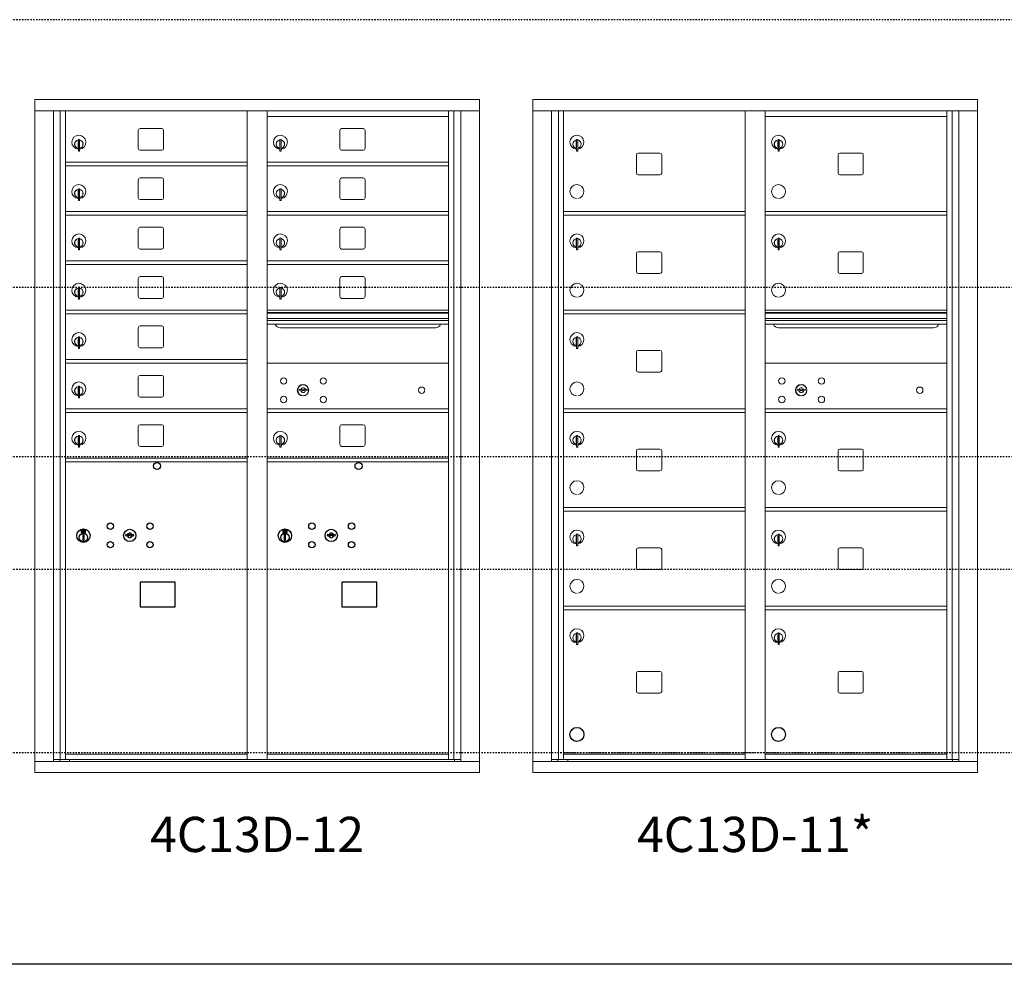
# Model space of a CAD drawing. Units: inches. Extents: x -126 to 461, y -7 to 201.
# Drawn here: x 111 to 181, y 122 to 189 of the extents above; entities that cross this region are included whole.
import ezdxf
from ezdxf.enums import TextEntityAlignment as Align

# ---------------------------------------------------------------- set-up
doc = ezdxf.new("R2010")
doc.units = ezdxf.units.IN
doc.header["$LTSCALE"] = 0.5
doc.header["$MEASUREMENT"] = 0
doc.linetypes.add('HIDDEN', pattern=[0.375, 0.25, -0.125])
doc.linetypes.add('HIDDEN2', pattern=[0.1875, 0.125, -0.0625])
doc.layers.add('ground', color=3, linetype='Continuous')
doc.layers.add('HIGH LIMITS', color=1, linetype='HIDDEN2')
doc.styles.get("Standard").update_dxf_attribs({"font": 'Gothic.ttf'})

msp = doc.modelspace()

# ---------------------------------------------------------------- linework, layer by layer
at = {"color": 7, "linetype": 'Continuous', "lineweight": 15}
for p, q in [((112.11894, 183.67569), (112.11894, 135.92569)), ((112.11894, 183.67569), (143.67044, 183.67569)), ((143.67044, 135.92569), (143.67044, 183.67569)), ((147.46319, 183.67569), (147.46319, 135.92569)), ((147.46319, 183.67569), (179.01469, 183.67569)), ((179.01469, 135.92569), (179.01469, 183.67569)), ((112.11894, 182.87569), (143.67044, 182.87569)), ((113.44701, 136.72569), (113.44701, 182.87569)), ((113.93268, 136.85069), (113.93268, 182.87569)), ((114.30219, 136.85069), (114.30219, 182.87569)), ((127.18719, 136.85069), (127.18719, 182.87569)), ((128.60219, 136.85069), (128.60219, 182.87569)), ((128.60219, 182.47569), (141.48719, 182.47569)), ((141.48719, 136.85069), (141.48719, 182.87569)), ((141.8567, 182.87569), (141.8567, 136.85069)), ((142.34237, 182.87569), (142.34237, 136.72569)), ((147.46319, 182.87569), (179.01469, 182.87569)), ((148.79126, 136.72569), (148.79126, 182.87569)), ((149.27693, 136.85069), (149.27693, 182.87569)), ((149.64644, 136.85069), (149.64644, 182.87569)), ((162.53144, 136.85069), (162.53144, 182.87569)), ((163.94644, 136.85069), (163.94644, 182.87569)), ((163.94644, 182.47569), (176.83144, 182.47569)), ((176.83144, 136.85069), (176.83144, 182.87569)), ((177.20095, 182.87569), (177.20095, 136.85069)), ((177.68662, 182.87569), (177.68662, 136.72569)), ((119.46769, 181.48069), (119.46769, 180.1907)), ((121.13269, 181.60569), (119.59269, 181.60569)), ((121.25769, 180.1907), (121.25769, 181.48069)), ((133.76769, 181.48069), (133.76769, 180.1907)), ((135.43269, 181.60569), (133.89269, 181.60569)), ((135.55769, 180.1907), (135.55769, 181.48069)), ((115.19719, 180.70469), (115.19719, 180.30469)), ((115.21719, 180.70469), (115.19719, 180.70469)), ((115.19719, 180.30469), (115.21719, 180.30469)), ((115.21719, 180.8447), (115.21719, 180.01469)), ((115.29719, 180.8447), (115.21719, 180.8447)), ((115.29719, 180.8447), (115.29719, 180.01469)), ((129.49719, 180.70469), (129.49719, 180.30469)), ((129.51719, 180.70469), (129.49719, 180.70469)), ((129.49719, 180.30469), (129.51719, 180.30469)), ((129.51719, 180.8447), (129.51719, 180.01469)), ((129.59719, 180.8447), (129.51719, 180.8447)), ((129.59719, 180.8447), (129.59719, 180.01469)), ((150.54144, 180.70469), (150.54144, 180.30469)), ((150.56144, 180.70469), (150.54144, 180.70469)), ((150.54144, 180.30469), (150.56144, 180.30469)), ((150.56144, 180.84469), (150.56144, 180.01469)), ((150.64144, 180.84469), (150.56144, 180.84469)), ((150.64144, 180.84469), (150.64144, 180.01469)), ((164.84144, 180.70469), (164.84144, 180.30469)), ((164.86144, 180.70469), (164.84144, 180.70469)), ((164.84144, 180.30469), (164.86144, 180.30469)), ((164.86144, 180.84469), (164.86144, 180.01469)), ((164.94144, 180.84469), (164.86144, 180.84469)), ((164.94144, 180.84469), (164.94144, 180.01469)), ((115.21719, 180.01469), (115.29719, 180.01469)), ((119.59269, 180.06569), (121.13269, 180.06569)), ((129.51719, 180.01469), (129.59719, 180.01469)), ((133.89269, 180.06569), (135.43269, 180.06569)), ((150.56144, 180.01469), (150.64144, 180.01469)), ((154.81194, 179.74569), (154.81194, 178.45569)), ((156.47694, 179.87069), (154.93694, 179.87069)), ((156.60194, 178.45569), (156.60194, 179.74569)), ((164.86144, 180.01469), (164.94144, 180.01469)), ((169.11194, 179.74569), (169.11194, 178.45569)), ((170.77694, 179.87069), (169.23694, 179.87069)), ((170.90194, 178.45569), (170.90194, 179.74569)), ((114.30219, 179.22569), (127.18719, 179.22569)), ((114.30219, 178.97569), (127.18719, 178.97569)), ((128.60219, 179.22569), (141.48719, 179.22569)), ((128.60219, 178.97569), (141.48719, 178.97569)), ((154.93694, 178.33069), (156.47694, 178.33069)), ((169.23694, 178.33069), (170.77694, 178.33069)), ((119.46769, 177.98069), (119.46769, 176.6907)), ((121.13269, 178.10569), (119.59269, 178.10569)), ((121.25769, 176.6907), (121.25769, 177.98069)), ((133.76769, 177.98069), (133.76769, 176.6907)), ((135.43269, 178.10569), (133.89269, 178.10569)), ((135.55769, 176.6907), (135.55769, 177.98069)), ((115.19719, 177.20469), (115.19719, 176.80469)), ((115.21719, 177.20469), (115.19719, 177.20469)), ((115.19719, 176.80469), (115.21719, 176.80469)), ((115.21719, 177.3447), (115.21719, 176.51469)), ((115.29719, 177.3447), (115.21719, 177.3447)), ((115.29719, 177.3447), (115.29719, 176.51469)), ((129.49719, 177.20469), (129.49719, 176.80469)), ((129.51719, 177.20469), (129.49719, 177.20469)), ((129.49719, 176.80469), (129.51719, 176.80469)), ((129.51719, 177.3447), (129.51719, 176.51469)), ((129.59719, 177.3447), (129.51719, 177.3447)), ((129.59719, 177.3447), (129.59719, 176.51469)), ((115.21719, 176.51469), (115.29719, 176.51469)), ((119.59269, 176.56569), (121.13269, 176.56569)), ((129.51719, 176.51469), (129.59719, 176.51469)), ((133.89269, 176.56569), (135.43269, 176.56569)), ((114.30219, 175.72569), (127.18719, 175.72569)), ((114.30219, 175.47569), (127.18719, 175.47569)), ((128.60219, 175.72569), (141.48719, 175.72569)), ((128.60219, 175.47569), (141.48719, 175.47569)), ((149.64644, 175.72569), (162.53144, 175.72569)), ((149.64644, 175.47569), (162.53144, 175.47569)), ((163.94644, 175.72569), (176.83144, 175.72569)), ((163.94644, 175.47569), (176.83144, 175.47569)), ((119.46769, 174.48069), (119.46769, 173.1907)), ((121.13269, 174.60569), (119.59269, 174.60569)), ((121.25769, 173.1907), (121.25769, 174.48069)), ((133.76769, 174.48069), (133.76769, 173.1907)), ((135.43269, 174.60569), (133.89269, 174.60569)), ((135.55769, 173.1907), (135.55769, 174.48069)), ((115.19719, 173.70469), (115.19719, 173.30469)), ((115.21719, 173.70469), (115.19719, 173.70469)), ((115.19719, 173.30469), (115.21719, 173.30469)), ((115.21719, 173.8447), (115.21719, 173.01469)), ((115.29719, 173.8447), (115.21719, 173.8447)), ((115.29719, 173.8447), (115.29719, 173.01469)), ((129.49719, 173.70469), (129.49719, 173.30469)), ((129.51719, 173.70469), (129.49719, 173.70469)), ((129.49719, 173.30469), (129.51719, 173.30469)), ((129.51719, 173.8447), (129.51719, 173.01469)), ((129.59719, 173.8447), (129.51719, 173.8447)), ((129.59719, 173.8447), (129.59719, 173.01469)), ((150.54144, 173.70469), (150.54144, 173.30469)), ((150.56144, 173.70469), (150.54144, 173.70469)), ((150.54144, 173.30469), (150.56144, 173.30469)), ((150.56144, 173.84469), (150.56144, 173.01469)), ((150.64144, 173.84469), (150.56144, 173.84469)), ((150.64144, 173.84469), (150.64144, 173.01469)), ((164.84144, 173.70469), (164.84144, 173.30469)), ((164.86144, 173.70469), (164.84144, 173.70469)), ((164.84144, 173.30469), (164.86144, 173.30469)), ((164.86144, 173.84469), (164.86144, 173.01469)), ((164.94144, 173.84469), (164.86144, 173.84469)), ((164.94144, 173.84469), (164.94144, 173.01469)), ((115.21719, 173.01469), (115.29719, 173.01469)), ((119.59269, 173.06569), (121.13269, 173.06569)), ((129.51719, 173.01469), (129.59719, 173.01469)), ((133.89269, 173.06569), (135.43269, 173.06569)), ((150.56144, 173.01469), (150.64144, 173.01469)), ((154.81194, 172.74569), (154.81194, 171.45569)), ((156.47694, 172.87069), (154.93694, 172.87069)), ((156.60194, 171.45569), (156.60194, 172.74569)), ((164.86144, 173.01469), (164.94144, 173.01469)), ((169.11194, 172.74569), (169.11194, 171.45569)), ((170.77694, 172.87069), (169.23694, 172.87069)), ((170.90194, 171.45569), (170.90194, 172.74569)), ((114.30219, 172.22569), (127.18719, 172.22569)), ((114.30219, 171.97569), (127.18719, 171.97569)), ((128.60219, 172.22569), (141.48719, 172.22569)), ((128.60219, 171.97569), (141.48719, 171.97569)), ((154.93694, 171.33069), (156.47694, 171.33069)), ((169.23694, 171.33069), (170.77694, 171.33069)), ((119.46769, 170.98069), (119.46769, 169.6907)), ((121.13269, 171.10569), (119.59269, 171.10569)), ((121.25769, 169.6907), (121.25769, 170.98069)), ((133.76769, 170.98069), (133.76769, 169.6907)), ((135.43269, 171.10569), (133.89269, 171.10569)), ((135.55769, 169.6907), (135.55769, 170.98069)), ((115.19719, 170.20469), (115.19719, 169.80469)), ((115.21719, 170.20469), (115.19719, 170.20469)), ((115.19719, 169.80469), (115.21719, 169.80469)), ((115.21719, 170.3447), (115.21719, 169.51469)), ((115.29719, 170.3447), (115.21719, 170.3447)), ((115.29719, 170.3447), (115.29719, 169.51469)), ((129.49719, 170.20469), (129.49719, 169.80469)), ((129.51719, 170.20469), (129.49719, 170.20469)), ((129.49719, 169.80469), (129.51719, 169.80469)), ((129.51719, 170.3447), (129.51719, 169.51469)), ((129.59719, 170.3447), (129.51719, 170.3447)), ((129.59719, 170.3447), (129.59719, 169.51469)), ((115.21719, 169.51469), (115.29719, 169.51469)), ((119.59269, 169.56569), (121.13269, 169.56569)), ((129.51719, 169.51469), (129.59719, 169.51469)), ((133.89269, 169.56569), (135.43269, 169.56569)), ((114.30219, 168.72569), (127.18719, 168.72569)), ((114.30219, 168.47569), (127.18719, 168.47569)), ((141.48719, 168.72569), (128.60219, 168.72569)), ((141.48719, 168.55169), (128.60219, 168.55169)), ((141.48719, 168.51911), (128.60219, 168.51911)), ((149.64644, 168.72569), (162.53144, 168.72569)), ((149.64644, 168.47569), (162.53144, 168.47569)), ((176.83144, 168.72569), (163.94644, 168.72569)), ((176.83144, 168.55169), (163.94644, 168.55169)), ((176.83144, 168.51911), (163.94644, 168.51911)), ((128.60219, 168.14569), (141.48719, 168.14569)), ((141.48719, 168.00069), (128.60219, 168.00069)), ((141.48719, 167.73594), (128.60219, 167.73594)), ((163.94644, 168.14569), (176.83144, 168.14569)), ((176.83144, 168.00069), (163.94644, 168.00069)), ((176.83144, 167.73594), (163.94644, 167.73594)), ((119.46769, 167.48069), (119.46769, 166.1907)), ((121.13269, 167.60569), (119.59269, 167.60569)), ((121.25769, 166.1907), (121.25769, 167.48069)), ((129.54469, 167.47069), (140.54469, 167.47069)), ((164.88894, 167.47069), (175.88894, 167.47069)), ((115.19719, 166.70469), (115.19719, 166.30469)), ((115.21719, 166.70469), (115.19719, 166.70469)), ((115.19719, 166.30469), (115.21719, 166.30469)), ((115.21719, 166.8447), (115.21719, 166.01469)), ((115.29719, 166.8447), (115.21719, 166.8447)), ((115.29719, 166.8447), (115.29719, 166.01469)), ((150.54144, 166.70469), (150.54144, 166.30469)), ((150.56144, 166.70469), (150.54144, 166.70469)), ((150.54144, 166.30469), (150.56144, 166.30469)), ((150.56144, 166.84469), (150.56144, 166.01469)), ((150.64144, 166.84469), (150.56144, 166.84469)), ((150.64144, 166.84469), (150.64144, 166.01469)), ((115.21719, 166.01469), (115.29719, 166.01469)), ((119.59269, 166.06569), (121.13269, 166.06569)), ((150.56144, 166.01469), (150.64144, 166.01469)), ((154.81194, 165.74569), (154.81194, 164.45569)), ((156.47694, 165.87069), (154.93694, 165.87069)), ((156.60194, 164.45569), (156.60194, 165.74569)), ((114.30219, 165.22569), (127.18719, 165.22569)), ((114.30219, 164.97569), (127.18719, 164.97569)), ((141.48719, 164.97506), (128.60219, 164.97506)), ((176.83144, 164.97506), (163.94644, 164.97506)), ((154.93694, 164.33069), (156.47694, 164.33069)), ((119.46769, 163.98069), (119.46769, 162.6907)), ((121.13269, 164.10569), (119.59269, 164.10569)), ((121.25769, 162.6907), (121.25769, 163.98069)), ((115.19719, 163.20469), (115.19719, 162.80469)), ((115.21719, 163.20469), (115.19719, 163.20469)), ((115.19719, 162.80469), (115.21719, 162.80469)), ((115.21719, 163.3447), (115.21719, 162.51469)), ((115.29719, 163.3447), (115.21719, 163.3447)), ((115.29719, 163.3447), (115.29719, 162.51469)), ((130.89576, 163.13128), (130.87069, 163.05006)), ((131.46069, 163.05006), (131.43561, 163.13128)), ((166.24001, 163.13128), (166.21494, 163.05006)), ((166.80494, 163.05006), (166.77986, 163.13128)), ((115.21719, 162.51469), (115.29719, 162.51469)), ((119.59269, 162.56569), (121.13269, 162.56569)), ((114.30219, 161.72569), (127.18719, 161.72569)), ((114.30219, 161.47569), (127.18719, 161.47569)), ((128.60219, 161.72569), (141.48719, 161.72569)), ((128.60219, 161.72506), (141.48719, 161.72506)), ((128.60219, 161.47569), (141.48719, 161.47569)), ((128.60219, 161.47506), (141.48719, 161.47506)), ((149.64644, 161.72569), (162.53144, 161.72569)), ((149.64644, 161.47569), (162.53144, 161.47569)), ((163.94644, 161.72506), (176.83144, 161.72506)), ((163.94644, 161.47506), (176.83144, 161.47506)), ((119.46769, 160.48069), (119.46769, 159.1907)), ((121.13269, 160.60569), (119.59269, 160.60569)), ((121.25769, 159.1907), (121.25769, 160.48069)), ((133.76769, 160.48069), (133.76769, 159.1907)), ((135.43269, 160.60569), (133.89269, 160.60569)), ((135.55769, 159.1907), (135.55769, 160.48069)), ((115.19719, 159.70469), (115.19719, 159.30469)), ((115.21719, 159.70469), (115.19719, 159.70469)), ((115.19719, 159.30469), (115.21719, 159.30469)), ((115.21719, 159.8447), (115.21719, 159.01469)), ((115.29719, 159.8447), (115.21719, 159.8447)), ((115.29719, 159.8447), (115.29719, 159.01469)), ((129.49719, 159.70469), (129.49719, 159.30469)), ((129.51719, 159.70469), (129.49719, 159.70469)), ((129.49719, 159.30469), (129.51719, 159.30469)), ((129.51719, 159.8447), (129.51719, 159.01469)), ((129.59719, 159.8447), (129.51719, 159.8447)), ((129.59719, 159.8447), (129.59719, 159.01469)), ((150.54144, 159.70469), (150.54144, 159.30469)), ((150.56144, 159.70469), (150.54144, 159.70469)), ((150.54144, 159.30469), (150.56144, 159.30469)), ((150.56144, 159.84469), (150.56144, 159.01469)), ((150.64144, 159.84469), (150.56144, 159.84469)), ((150.64144, 159.84469), (150.64144, 159.01469)), ((164.84144, 159.70406), (164.84144, 159.30406)), ((164.86144, 159.70406), (164.84144, 159.70406)), ((164.84144, 159.30406), (164.86144, 159.30406)), ((164.86144, 159.84406), (164.86144, 159.01406)), ((164.94144, 159.84406), (164.86144, 159.84406)), ((164.94144, 159.84406), (164.94144, 159.01406)), ((115.21719, 159.01469), (115.29719, 159.01469)), ((119.59269, 159.06569), (121.13269, 159.06569)), ((129.51719, 159.01469), (129.59719, 159.01469)), ((133.89269, 159.06569), (135.43269, 159.06569)), ((150.56144, 159.01469), (150.64144, 159.01469)), ((154.81194, 158.74569), (154.81194, 157.45569)), ((156.47694, 158.87069), (154.93694, 158.87069)), ((156.60194, 157.45569), (156.60194, 158.74569)), ((164.86144, 159.01406), (164.94144, 159.01406)), ((169.11194, 158.74506), (169.11194, 157.45506)), ((170.77694, 158.87006), (169.23694, 158.87006)), ((170.90194, 157.45506), (170.90194, 158.74506)), ((114.30219, 158.22569), (127.18719, 158.22569)), ((114.30219, 157.97569), (127.18719, 157.97569)), ((128.60219, 158.22569), (141.48719, 158.22569)), ((128.60219, 157.97569), (141.48719, 157.97569)), ((154.93694, 157.33069), (156.47694, 157.33069)), ((169.23694, 157.33006), (170.77694, 157.33006)), ((149.64644, 154.72569), (162.53144, 154.72569)), ((149.64644, 154.47569), (162.53144, 154.47569)), ((163.94644, 154.72569), (176.83144, 154.72569)), ((163.94644, 154.47569), (176.83144, 154.47569)), ((150.54144, 152.70469), (150.54144, 152.30469)), ((150.56144, 152.70469), (150.54144, 152.70469)), ((150.54144, 152.30469), (150.56144, 152.30469)), ((150.56144, 152.84469), (150.56144, 152.01469)), ((150.64144, 152.84469), (150.56144, 152.84469)), ((150.64144, 152.84469), (150.64144, 152.01469)), ((164.84144, 152.70469), (164.84144, 152.30469)), ((164.86144, 152.70469), (164.84144, 152.70469)), ((164.84144, 152.30469), (164.86144, 152.30469)), ((164.86144, 152.84469), (164.86144, 152.01469)), ((164.94144, 152.84469), (164.86144, 152.84469)), ((164.94144, 152.84469), (164.94144, 152.01469)), ((150.56144, 152.01469), (150.64144, 152.01469)), ((154.81194, 151.74569), (154.81194, 150.45569)), ((156.47694, 151.87069), (154.93694, 151.87069)), ((156.60194, 150.45569), (156.60194, 151.74569)), ((164.86144, 152.01469), (164.94144, 152.01469)), ((169.11194, 151.74569), (169.11194, 150.45569)), ((170.77694, 151.87069), (169.23694, 151.87069)), ((170.90194, 150.45569), (170.90194, 151.74569)), ((154.93694, 150.33069), (156.47694, 150.33069)), ((169.23694, 150.33069), (170.77694, 150.33069)), ((149.64644, 147.72569), (162.53144, 147.72569)), ((149.64644, 147.47569), (162.53144, 147.47569)), ((163.94644, 147.72569), (176.83144, 147.72569)), ((163.94644, 147.47569), (176.83144, 147.47569)), ((150.54144, 145.70469), (150.54144, 145.30469)), ((150.56144, 145.70469), (150.54144, 145.70469)), ((150.56144, 145.84469), (150.56144, 145.01469)), ((150.64144, 145.84469), (150.56144, 145.84469)), ((150.64144, 145.84469), (150.64144, 145.01469)), ((163.94644, 145.96029), (163.94644, 145.97569)), ((164.84144, 145.70469), (164.84144, 145.30469)), ((164.86144, 145.70469), (164.84144, 145.70469)), ((164.86144, 145.84469), (164.86144, 145.01469)), ((164.94144, 145.84469), (164.86144, 145.84469)), ((164.94144, 145.84469), (164.94144, 145.01469)), ((150.54144, 145.30469), (150.56144, 145.30469)), ((150.56144, 145.01469), (150.64144, 145.01469)), ((164.84144, 145.30469), (164.86144, 145.30469)), ((164.86144, 145.01469), (164.94144, 145.01469)), ((154.81194, 142.98069), (154.81194, 141.69069)), ((156.47694, 143.10569), (154.93694, 143.10569)), ((156.60194, 141.69069), (156.60194, 142.98069)), ((169.11194, 142.98069), (169.11194, 141.69069)), ((170.77694, 143.10569), (169.23694, 143.10569)), ((170.90194, 141.69069), (170.90194, 142.98069)), ((154.93694, 141.56569), (156.47694, 141.56569)), ((169.23694, 141.56569), (170.77694, 141.56569)), ((114.30219, 137.22569), (127.18719, 137.22569)), ((128.60219, 137.22569), (141.48719, 137.22569)), ((149.64644, 137.22569), (162.53144, 137.22569)), ((163.94644, 137.22569), (176.83144, 137.22569)), ((112.11894, 136.72569), (143.67044, 136.72569)), ((113.44701, 136.85069), (127.44179, 136.85069)), ((113.88919, 136.72569), (113.88919, 136.85069)), ((114.59419, 136.85069), (114.59419, 136.72569)), ((127.44179, 136.85069), (142.34237, 136.85069)), ((141.90019, 136.85069), (141.90019, 136.72569)), ((147.46319, 136.72569), (179.01469, 136.72569)), ((148.79126, 136.85069), (162.78604, 136.85069)), ((149.23344, 136.72569), (149.23344, 136.85069)), ((149.93844, 136.85069), (149.93844, 136.72569)), ((162.78604, 136.85069), (177.68662, 136.85069)), ((177.24444, 136.85069), (177.24444, 136.72569)), ((112.11894, 135.92569), (143.67044, 135.92569)), ((147.46319, 135.92569), (179.01469, 135.92569))]:
    msp.add_line(p, q, dxfattribs=at)
at = {"color": 7, "linetype": 'Continuous'}
for p, q in [((115.42393, 153.13274), (115.42393, 152.96774)), ((115.70393, 153.14774), (115.43893, 153.14774)), ((115.46393, 153.12274), (115.46393, 152.97774)), ((115.51393, 153.12274), (115.46393, 153.12274)), ((115.48393, 153.11274), (115.48393, 153.09508)), ((115.51069, 153.11274), (115.48393, 153.11274)), ((115.48393, 153.09508), (115.51768, 153.07065)), ((115.48393, 153.08273), (115.51483, 153.06036)), ((115.48393, 152.97774), (115.48393, 153.08273)), ((115.53527, 153.09495), (115.51069, 153.11274)), ((115.54415, 153.10086), (115.51393, 153.12274)), ((115.56893, 153.0426), (115.56893, 153.0451)), ((115.56893, 153.0451), (115.57393, 153.0451)), ((115.56893, 153.00292), (115.56893, 153.03756)), ((115.56893, 152.9978), (115.57393, 152.9978)), ((115.56893, 152.9928), (115.56893, 152.9978)), ((115.57393, 153.0451), (115.57393, 153.0426)), ((115.57393, 153.03756), (115.57393, 153.00292)), ((115.57393, 152.9978), (115.57393, 152.9928)), ((115.59871, 152.99962), (115.62893, 152.97774)), ((115.6076, 153.00554), (115.63217, 152.98774)), ((115.65893, 153.0054), (115.62519, 153.02984)), ((115.65893, 153.01775), (115.62804, 153.04012)), ((115.65893, 153.12274), (115.65893, 153.01775)), ((115.67893, 153.12274), (115.65893, 153.12274)), ((115.65893, 152.98774), (115.65893, 153.0054)), ((115.67893, 152.97774), (115.67893, 153.12274)), ((115.71893, 152.96774), (115.71893, 153.13274)), ((129.72393, 153.13274), (129.72393, 152.96774)), ((130.00393, 153.14774), (129.73893, 153.14774)), ((129.76393, 153.12274), (129.76393, 152.97774)), ((129.81393, 153.12274), (129.76393, 153.12274)), ((129.78393, 153.11274), (129.78393, 153.09508)), ((129.81069, 153.11274), (129.78393, 153.11274)), ((129.78393, 153.09508), (129.81768, 153.07065)), ((129.78393, 153.08273), (129.81483, 153.06036)), ((129.78393, 152.97774), (129.78393, 153.08273)), ((129.83527, 153.09495), (129.81069, 153.11274)), ((129.84416, 153.10086), (129.81393, 153.12274)), ((129.86893, 153.0426), (129.86893, 153.0451)), ((129.86893, 153.0451), (129.87393, 153.0451)), ((129.86893, 153.00292), (129.86893, 153.03756)), ((129.86893, 152.9978), (129.87393, 152.9978)), ((129.86893, 152.9928), (129.86893, 152.9978)), ((129.87393, 153.0451), (129.87393, 153.0426)), ((129.87393, 153.03756), (129.87393, 153.00292)), ((129.87393, 152.9978), (129.87393, 152.9928)), ((129.89871, 152.99962), (129.92893, 152.97774)), ((129.9076, 153.00554), (129.93217, 152.98774)), ((129.95893, 153.0054), (129.92519, 153.02984)), ((129.95893, 153.01775), (129.92804, 153.04012)), ((129.95893, 153.12274), (129.95893, 153.01775)), ((129.97893, 153.12274), (129.95893, 153.12274)), ((129.95893, 152.98774), (129.95893, 153.0054)), ((129.97893, 152.97774), (129.97893, 153.12274)), ((130.01893, 152.96774), (130.01893, 153.13274)), ((115.43893, 152.95274), (115.70393, 152.95274)), ((115.46393, 152.97774), (115.48393, 152.97774)), ((115.52143, 152.79897), (115.53971, 152.80274)), ((115.62143, 152.80274), (115.52143, 152.80274)), ((115.52143, 152.80274), (115.52143, 152.40274)), ((115.53971, 152.40274), (115.52143, 152.40651)), ((115.52143, 152.40274), (115.62143, 152.40274)), ((115.60316, 152.80274), (115.62143, 152.79897)), ((115.62143, 152.40651), (115.60316, 152.40274)), ((115.62143, 152.40274), (115.62143, 152.80274)), ((115.62893, 152.97774), (115.67893, 152.97774)), ((115.63217, 152.98774), (115.65893, 152.98774)), ((118.5892, 152.83435), (118.56412, 152.75313)), ((119.15412, 152.75313), (119.12905, 152.83435)), ((129.73893, 152.95274), (130.00393, 152.95274)), ((129.76393, 152.97774), (129.78393, 152.97774)), ((129.82143, 152.79897), (129.83971, 152.80274)), ((129.92143, 152.80274), (129.82143, 152.80274)), ((129.82143, 152.80274), (129.82143, 152.40274)), ((129.83971, 152.40274), (129.82143, 152.40651)), ((129.82143, 152.40274), (129.92143, 152.40274)), ((129.90316, 152.80274), (129.92143, 152.79897)), ((129.92143, 152.40651), (129.90316, 152.40274)), ((129.92143, 152.40274), (129.92143, 152.80274)), ((129.92893, 152.97774), (129.97893, 152.97774)), ((129.93217, 152.98774), (129.95893, 152.98774)), ((132.8892, 152.83435), (132.86412, 152.75313)), ((133.45412, 152.75313), (133.42905, 152.83435))]:
    msp.add_line(p, q, dxfattribs=at)
at = {"linetype": 'HIDDEN', "lineweight": 15}
msp.add_line((149.64969, 137.33068), (176.82819, 137.33068), dxfattribs=at)
for points in [[(119.60657, 147.68812), (122.0925, 147.68812), (122.0925, 149.4452), (119.60657, 149.4452)], [(133.90657, 147.68812), (136.3925, 147.68812), (136.3925, 149.4452), (133.90657, 149.4452)]]:
    msp.add_lwpolyline(points, close=True)
at = {"color": 7, "linetype": 'Continuous', "lineweight": 15}
for centre, radius in [((129.77969, 163.70406), 0.227), ((132.59169, 163.70406), 0.227), ((165.12394, 163.70406), 0.227), ((167.93594, 163.70406), 0.227), ((131.15469, 163.04806), 0.407), ((139.57069, 163.04806), 0.227), ((166.49894, 163.04806), 0.407), ((174.91494, 163.04806), 0.227), ((129.77969, 162.39206), 0.227), ((132.59169, 162.39206), 0.227), ((165.12394, 162.39206), 0.227), ((167.93594, 162.39206), 0.227)]:
    msp.add_circle(centre, radius, dxfattribs=at)
at = {"color": 7, "linetype": 'Continuous', "lineweight": 15, "extrusion": (-1.80881e-16, 3.40126e-31, -1)}
for centre in [(-131.16569, 163.04806), (-166.50994, 163.04806)]:
    msp.add_circle(centre, 0.3875, dxfattribs=at)
for centre, radius in [((120.79313, 157.67606), 0.25), ((135.09313, 157.67606), 0.25), ((150.59144, 138.63779), 0.496), ((164.89144, 138.63779), 0.496)]:
    msp.add_circle(centre, radius)
at = {"color": 7, "linetype": 'Continuous'}
for centre, radius in [((115.57143, 152.7341), 0.475), ((115.57143, 152.7341), 0.47243), ((117.48412, 153.40713), 0.227), ((118.85912, 152.75113), 0.4375), ((120.29612, 153.40713), 0.227), ((129.87143, 152.7341), 0.475), ((129.87143, 152.7341), 0.47243), ((131.78412, 153.40713), 0.227), ((133.15912, 152.75113), 0.4375), ((134.59612, 153.40713), 0.227), ((115.57143, 152.60274), 0.3), ((115.57143, 152.60274), 0.295), ((117.48412, 152.09513), 0.227), ((120.29612, 152.09513), 0.227), ((129.87143, 152.60274), 0.3), ((129.87143, 152.60274), 0.295), ((131.78412, 152.09513), 0.227), ((134.59612, 152.09513), 0.227)]:
    msp.add_circle(centre, radius, dxfattribs=at)
at = {"color": 7, "linetype": 'Continuous', "lineweight": 15}
for centre, radius, start, end in [((115.24719, 180.63779), 0.496, 275.7856114, 266.5323857), ((119.59269, 181.48069), 0.125, 90, 180), ((121.13269, 181.48069), 0.125, 0, 90), ((129.54719, 180.63779), 0.496, 275.7856114, 266.5323857), ((133.89269, 181.48069), 0.125, 90, 180), ((135.43269, 181.48069), 0.125, 0, 90), ((150.59144, 180.63779), 0.496, 275.7856114, 266.5323857), ((164.89144, 180.63779), 0.496, 275.7856114, 266.5323857), ((115.24719, 180.50469), 0.3, 95.7391705, 264.2608295), ((115.24719, 180.50469), 0.295, 95.8367796, 264.1632228), ((115.24719, 180.50469), 0.203, 99.8624892, 104.258993), ((115.24719, 180.50469), 0.195, 98.8498831, 104.8571655), ((115.24719, 180.50469), 0.195, 255.1428345, 261.1501169), ((115.24719, 180.50469), 0.203, 255.741007, 260.1375108), ((115.24719, 180.50469), 0.3, 279.5940682, 80.4059), ((115.24719, 180.50469), 0.295, 279.7582566, 80.2417434), ((129.54719, 180.50469), 0.3, 95.7391705, 264.2608295), ((129.54719, 180.50469), 0.295, 95.8367796, 264.1632228), ((129.54719, 180.50469), 0.203, 99.8624892, 104.258993), ((129.54719, 180.50469), 0.195, 98.8498831, 104.8571655), ((129.54719, 180.50469), 0.195, 255.1428345, 261.1501169), ((129.54719, 180.50469), 0.203, 255.741007, 260.1375108), ((129.54719, 180.50469), 0.3, 279.5940682, 80.4059), ((129.54719, 180.50469), 0.295, 279.7582566, 80.2417434), ((150.59144, 180.50469), 0.3, 95.7391705, 264.2608295), ((150.59144, 180.50469), 0.295, 95.8367796, 264.1632228), ((150.59144, 180.50469), 0.203, 99.8624892, 104.258993), ((150.59144, 180.50469), 0.195, 98.8498831, 104.8571655), ((150.59144, 180.50469), 0.195, 255.1428345, 261.1501169), ((150.59144, 180.50469), 0.203, 255.741007, 260.1375108), ((150.59144, 180.50469), 0.3, 279.5940682, 80.4059), ((150.59144, 180.50469), 0.295, 279.7582566, 80.2417434), ((164.89144, 180.50469), 0.3, 95.7391705, 264.2608295), ((164.89144, 180.50469), 0.295, 95.8367796, 264.1632228), ((164.89144, 180.50469), 0.203, 99.8624892, 104.258993), ((164.89144, 180.50469), 0.195, 98.8498831, 104.8571655), ((164.89144, 180.50469), 0.195, 255.1428345, 261.1501169), ((164.89144, 180.50469), 0.203, 255.741007, 260.1375108), ((164.89144, 180.50469), 0.3, 279.5940682, 80.4059), ((164.89144, 180.50469), 0.295, 279.7582566, 80.2417434), ((119.59269, 180.19069), 0.125, 180, 270), ((121.13269, 180.19069), 0.125, 270, 0), ((133.89269, 180.19069), 0.125, 180, 270), ((135.43269, 180.19069), 0.125, 270, 0), ((154.93694, 179.74569), 0.125, 90, 180), ((156.47694, 179.74569), 0.125, 0, 90), ((169.23694, 179.74569), 0.125, 90, 180), ((170.77694, 179.74569), 0.125, 0, 90), ((154.93694, 178.45569), 0.125, 180, 270), ((156.47694, 178.45569), 0.125, 270, 0), ((169.23694, 178.45569), 0.125, 180, 270), ((170.77694, 178.45569), 0.125, 270, 0), ((115.24719, 177.13779), 0.496, 275.7856114, 266.5323857), ((119.59269, 177.98069), 0.125, 90, 180), ((121.13269, 177.98069), 0.125, 0, 90), ((129.54719, 177.13779), 0.496, 275.7856114, 266.5323857), ((133.89269, 177.98069), 0.125, 90, 180), ((135.43269, 177.98069), 0.125, 0, 90), ((150.59144, 177.13779), 0.496, 275.7856114, 266.5323857), ((164.89144, 177.13779), 0.496, 275.7856114, 266.5323857), ((115.24719, 177.00469), 0.3, 95.7391705, 264.2608295), ((115.24719, 177.00469), 0.295, 95.8367796, 264.1632228), ((115.24719, 177.00469), 0.203, 99.8624892, 104.258993), ((115.24719, 177.00469), 0.195, 98.8498831, 104.8571655), ((115.24719, 177.00469), 0.195, 255.1428345, 261.1501169), ((115.24719, 177.00469), 0.203, 255.741007, 260.1375108), ((115.24719, 177.00469), 0.3, 279.5940682, 80.4059), ((115.24719, 177.00469), 0.295, 279.7582566, 80.2417434), ((129.54719, 177.00469), 0.3, 95.7391705, 264.2608295), ((129.54719, 177.00469), 0.295, 95.8367796, 264.1632228), ((129.54719, 177.00469), 0.203, 99.8624892, 104.258993), ((129.54719, 177.00469), 0.195, 98.8498831, 104.8571655), ((129.54719, 177.00469), 0.195, 255.1428345, 261.1501169), ((129.54719, 177.00469), 0.203, 255.741007, 260.1375108), ((129.54719, 177.00469), 0.3, 279.5940682, 80.4059), ((129.54719, 177.00469), 0.295, 279.7582566, 80.2417434), ((119.59269, 176.69069), 0.125, 180, 270), ((121.13269, 176.69069), 0.125, 270, 0), ((133.89269, 176.69069), 0.125, 180, 270), ((135.43269, 176.69069), 0.125, 270, 0), ((115.24719, 173.63779), 0.496, 275.7856114, 266.5323857), ((119.59269, 174.48069), 0.125, 90, 180), ((121.13269, 174.48069), 0.125, 0, 90), ((129.54719, 173.63779), 0.496, 275.7856114, 266.5323857), ((133.89269, 174.48069), 0.125, 90, 180), ((135.43269, 174.48069), 0.125, 0, 90), ((150.59144, 173.63779), 0.496, 275.7856114, 266.5323857), ((164.89144, 173.63779), 0.496, 275.7856114, 266.5323857), ((115.24719, 173.50469), 0.3, 95.7391705, 264.2608295), ((115.24719, 173.50469), 0.295, 95.8367796, 264.1632228), ((115.24719, 173.50469), 0.203, 99.8624892, 104.258993), ((115.24719, 173.50469), 0.195, 98.8498831, 104.8571655), ((115.24719, 173.50469), 0.195, 255.1428345, 261.1501169), ((115.24719, 173.50469), 0.203, 255.741007, 260.1375108), ((115.24719, 173.50469), 0.3, 279.5940682, 80.4059), ((115.24719, 173.50469), 0.295, 279.7582566, 80.2417434), ((129.54719, 173.50469), 0.3, 95.7391705, 264.2608295), ((129.54719, 173.50469), 0.295, 95.8367796, 264.1632228), ((129.54719, 173.50469), 0.203, 99.8624892, 104.258993), ((129.54719, 173.50469), 0.195, 98.8498831, 104.8571655), ((129.54719, 173.50469), 0.195, 255.1428345, 261.1501169), ((129.54719, 173.50469), 0.203, 255.741007, 260.1375108), ((129.54719, 173.50469), 0.3, 279.5940682, 80.4059), ((129.54719, 173.50469), 0.295, 279.7582566, 80.2417434), ((150.59144, 173.50469), 0.3, 95.7391705, 264.2608295), ((150.59144, 173.50469), 0.295, 95.8367796, 264.1632228), ((150.59144, 173.50469), 0.203, 99.8624892, 104.258993), ((150.59144, 173.50469), 0.195, 98.8498831, 104.8571655), ((150.59144, 173.50469), 0.195, 255.1428345, 261.1501169), ((150.59144, 173.50469), 0.203, 255.741007, 260.1375108), ((150.59144, 173.50469), 0.3, 279.5940682, 80.4059), ((150.59144, 173.50469), 0.295, 279.7582566, 80.2417434), ((164.89144, 173.50469), 0.3, 95.7391705, 264.2608295), ((164.89144, 173.50469), 0.295, 95.8367796, 264.1632228), ((164.89144, 173.50469), 0.203, 99.8624892, 104.258993), ((164.89144, 173.50469), 0.195, 98.8498831, 104.8571655), ((164.89144, 173.50469), 0.195, 255.1428345, 261.1501169), ((164.89144, 173.50469), 0.203, 255.741007, 260.1375108), ((164.89144, 173.50469), 0.3, 279.5940682, 80.4059), ((164.89144, 173.50469), 0.295, 279.7582566, 80.2417434), ((119.59269, 173.19069), 0.125, 180, 270), ((121.13269, 173.19069), 0.125, 270, 0), ((133.89269, 173.19069), 0.125, 180, 270), ((135.43269, 173.19069), 0.125, 270, 0), ((154.93694, 172.74569), 0.125, 90, 180), ((156.47694, 172.74569), 0.125, 0, 90), ((169.23694, 172.74569), 0.125, 90, 180), ((170.77694, 172.74569), 0.125, 0, 90), ((154.93694, 171.45569), 0.125, 180, 270), ((156.47694, 171.45569), 0.125, 270, 0), ((169.23694, 171.45569), 0.125, 180, 270), ((170.77694, 171.45569), 0.125, 270, 0), ((115.24719, 170.13779), 0.496, 275.7856114, 266.5323857), ((119.59269, 170.98069), 0.125, 90, 180), ((121.13269, 170.98069), 0.125, 0, 90), ((129.54719, 170.13779), 0.496, 275.7856114, 266.5323857), ((133.89269, 170.98069), 0.125, 90, 180), ((135.43269, 170.98069), 0.125, 0, 90), ((150.59144, 170.13779), 0.496, 275.7856114, 266.5323857), ((164.89144, 170.13779), 0.496, 275.7856114, 266.5323857), ((115.24719, 170.00469), 0.3, 95.7391705, 264.2608295), ((115.24719, 170.00469), 0.295, 95.8367796, 264.1632228), ((115.24719, 170.00469), 0.203, 99.8624892, 104.258993), ((115.24719, 170.00469), 0.195, 98.8498831, 104.8571655), ((115.24719, 170.00469), 0.195, 255.1428345, 261.1501169), ((115.24719, 170.00469), 0.203, 255.741007, 260.1375108), ((115.24719, 170.00469), 0.3, 279.5940682, 80.4059), ((115.24719, 170.00469), 0.295, 279.7582566, 80.2417434), ((129.54719, 170.00469), 0.3, 95.7391705, 264.2608295), ((129.54719, 170.00469), 0.295, 95.8367796, 264.1632228), ((129.54719, 170.00469), 0.203, 99.8624892, 104.258993), ((129.54719, 170.00469), 0.195, 98.8498831, 104.8571655), ((129.54719, 170.00469), 0.195, 255.1428345, 261.1501169), ((129.54719, 170.00469), 0.203, 255.741007, 260.1375108), ((129.54719, 170.00469), 0.3, 279.5940682, 80.4059), ((129.54719, 170.00469), 0.295, 279.7582566, 80.2417434), ((119.59269, 169.69069), 0.125, 180, 270), ((121.13269, 169.69069), 0.125, 270, 0), ((133.89269, 169.69069), 0.125, 180, 270), ((135.43269, 169.69069), 0.125, 270, 0), ((129.54469, 167.84569), 0.375, 197.0177297, 270), ((140.54469, 167.84569), 0.375, 270, 342.9822703), ((164.88894, 167.84569), 0.375, 197.0177297, 270), ((175.88894, 167.84569), 0.375, 270, 342.9822703), ((115.24719, 166.63779), 0.496, 275.7856114, 266.5323857), ((119.59269, 167.48069), 0.125, 90, 180), ((121.13269, 167.48069), 0.125, 0, 90), ((150.59144, 166.63779), 0.496, 275.7856114, 266.5323857), ((115.24719, 166.50469), 0.3, 95.7391705, 264.2608295), ((115.24719, 166.50469), 0.295, 95.8367796, 264.1632228), ((115.24719, 166.50469), 0.203, 99.8624892, 104.258993), ((115.24719, 166.50469), 0.195, 98.8498831, 104.8571655), ((115.24719, 166.50469), 0.195, 255.1428345, 261.1501169), ((115.24719, 166.50469), 0.203, 255.741007, 260.1375108), ((115.24719, 166.50469), 0.3, 279.5940682, 80.4059), ((115.24719, 166.50469), 0.295, 279.7582566, 80.2417434), ((150.59144, 166.50469), 0.3, 95.7391705, 264.2608295), ((150.59144, 166.50469), 0.295, 95.8367796, 264.1632228), ((150.59144, 166.50469), 0.203, 99.8624892, 104.258993), ((150.59144, 166.50469), 0.195, 98.8498831, 104.8571655), ((150.59144, 166.50469), 0.195, 255.1428345, 261.1501169), ((150.59144, 166.50469), 0.203, 255.741007, 260.1375108), ((150.59144, 166.50469), 0.3, 279.5940682, 80.4059), ((150.59144, 166.50469), 0.295, 279.7582566, 80.2417434), ((119.59269, 166.19069), 0.125, 180, 270), ((121.13269, 166.19069), 0.125, 270, 0), ((154.93694, 165.74569), 0.125, 90, 180), ((156.47694, 165.74569), 0.125, 0, 90), ((154.93694, 164.45569), 0.125, 180, 270), ((156.47694, 164.45569), 0.125, 270, 0), ((115.24719, 163.13779), 0.496, 275.7856114, 266.5323857), ((119.59269, 163.98069), 0.125, 90, 180), ((121.13269, 163.98069), 0.125, 0, 90), ((150.59144, 163.13779), 0.496, 275.7856114, 266.5323857), ((115.24719, 163.00469), 0.3, 95.7391705, 264.2608295), ((115.24719, 163.00469), 0.295, 95.8367796, 264.1632228), ((115.24719, 163.00469), 0.203, 99.8624892, 104.258993), ((115.24719, 163.00469), 0.195, 98.8498831, 104.8571655), ((115.24719, 163.00469), 0.195, 255.1428345, 261.1501169), ((115.24719, 163.00469), 0.203, 255.741007, 260.1375108), ((115.24719, 163.00469), 0.3, 279.5940682, 80.4059), ((115.24719, 163.00469), 0.295, 279.7582566, 80.2417434), ((131.16569, 164.00556), 1, 252.8424626, 263.7093829), ((131.16569, 164.00556), 0.915, 252.8424626, 263.7093829), ((131.16569, 163.04806), 0.1675, 189.8980221, 350.1019779), ((131.16569, 163.04806), 0.1675, 19.6070567, 160.3929433), ((131.06762, 163.11595), 0.105, 263.7093738, 292.6173683), ((131.06762, 163.11595), 0.02, 263.7093738, 292.6173683), ((131.16569, 162.88056), 0.235, 67.3826317, 112.6173683), ((131.16569, 162.88056), 0.15, 67.3826317, 112.6173683), ((131.26376, 163.11595), 0.105, 247.3826317, 276.2906262), ((131.26376, 163.11595), 0.02, 247.3826317, 276.2906262), ((131.16569, 164.00556), 0.915, 276.2906262, 287.1575088), ((131.16569, 164.00556), 1, 276.2906262, 287.1575088), ((166.50994, 164.00556), 1, 252.8424626, 263.7093829), ((166.50994, 164.00556), 0.915, 252.8424626, 263.7093829), ((166.50994, 163.04806), 0.1675, 189.8980221, 350.1019779), ((166.50994, 163.04806), 0.1675, 19.6070567, 160.3929433), ((166.41187, 163.11595), 0.105, 263.7093738, 292.6173683), ((166.41187, 163.11595), 0.02, 263.7093738, 292.6173683), ((166.50994, 162.88056), 0.235, 67.3826317, 112.6173683), ((166.50994, 162.88056), 0.15, 67.3826317, 112.6173683), ((166.60801, 163.11595), 0.105, 247.3826317, 276.2906262), ((166.60801, 163.11595), 0.02, 247.3826317, 276.2906262), ((166.50994, 164.00556), 0.915, 276.2906262, 287.1575088), ((166.50994, 164.00556), 1, 276.2906262, 287.1575088), ((119.59269, 162.69069), 0.125, 180, 270), ((121.13269, 162.69069), 0.125, 270, 0), ((115.24719, 159.63779), 0.496, 275.7856114, 266.5323857), ((119.59269, 160.48069), 0.125, 90, 180), ((121.13269, 160.48069), 0.125, 0, 90), ((129.54719, 159.63779), 0.496, 275.7856114, 266.5323857), ((133.89269, 160.48069), 0.125, 90, 180), ((135.43269, 160.48069), 0.125, 0, 90), ((150.59144, 159.63779), 0.496, 275.7856114, 266.5323857), ((164.89144, 159.63716), 0.496, 275.7856114, 266.5323857), ((115.24719, 159.50469), 0.3, 95.7391705, 264.2608295), ((115.24719, 159.50469), 0.295, 95.8367796, 264.1632228), ((115.24719, 159.50469), 0.203, 99.8624892, 104.258993), ((115.24719, 159.50469), 0.195, 98.8498831, 104.8571655), ((115.24719, 159.50469), 0.195, 255.1428345, 261.1501169), ((115.24719, 159.50469), 0.203, 255.741007, 260.1375108), ((115.24719, 159.50469), 0.3, 279.5940682, 80.4059), ((115.24719, 159.50469), 0.295, 279.7582566, 80.2417434), ((129.54719, 159.50469), 0.3, 95.7391705, 264.2608295), ((129.54719, 159.50469), 0.295, 95.8367796, 264.1632228), ((129.54719, 159.50469), 0.203, 99.8624892, 104.258993), ((129.54719, 159.50469), 0.195, 98.8498831, 104.8571655), ((129.54719, 159.50469), 0.195, 255.1428345, 261.1501169), ((129.54719, 159.50469), 0.203, 255.741007, 260.1375108), ((129.54719, 159.50469), 0.3, 279.5940682, 80.4059), ((129.54719, 159.50469), 0.295, 279.7582566, 80.2417434), ((150.59144, 159.50469), 0.3, 95.7391705, 264.2608295), ((150.59144, 159.50469), 0.295, 95.8367796, 264.1632228), ((150.59144, 159.50469), 0.203, 99.8624892, 104.258993), ((150.59144, 159.50469), 0.195, 98.8498831, 104.8571655), ((150.59144, 159.50469), 0.195, 255.1428345, 261.1501169), ((150.59144, 159.50469), 0.203, 255.741007, 260.1375108), ((150.59144, 159.50469), 0.3, 279.5940682, 80.4059), ((150.59144, 159.50469), 0.295, 279.7582566, 80.2417434), ((164.89144, 159.50406), 0.3, 95.7391705, 264.2608295), ((164.89144, 159.50406), 0.295, 95.8367796, 264.1632228), ((164.89144, 159.50406), 0.203, 99.8624892, 104.258993), ((164.89144, 159.50406), 0.195, 98.8498831, 104.8571655), ((164.89144, 159.50406), 0.195, 255.1428345, 261.1501169), ((164.89144, 159.50406), 0.203, 255.741007, 260.1375108), ((164.89144, 159.50406), 0.3, 279.5940682, 80.4059), ((164.89144, 159.50406), 0.295, 279.7582566, 80.2417434), ((119.59269, 159.19069), 0.125, 180, 270), ((121.13269, 159.19069), 0.125, 270, 0), ((133.89269, 159.19069), 0.125, 180, 270), ((135.43269, 159.19069), 0.125, 270, 0), ((154.93694, 158.74569), 0.125, 90, 180), ((156.47694, 158.74569), 0.125, 0, 90), ((169.23694, 158.74506), 0.125, 90, 180), ((170.77694, 158.74506), 0.125, 0, 90), ((154.93694, 157.45569), 0.125, 180, 270), ((156.47694, 157.45569), 0.125, 270, 0), ((169.23694, 157.45506), 0.125, 180, 270), ((170.77694, 157.45506), 0.125, 270, 0), ((150.59144, 156.13779), 0.496, 275.7856114, 266.5323857), ((164.89144, 156.13716), 0.496, 275.7856114, 266.5323857), ((150.59144, 152.63779), 0.496, 275.7856114, 266.5323857), ((164.89144, 152.63779), 0.496, 275.7856114, 266.5323857), ((150.59144, 152.50469), 0.3, 95.7391705, 264.2608295), ((150.59144, 152.50469), 0.295, 95.8367796, 264.1632228), ((150.59144, 152.50469), 0.203, 99.8624892, 104.258993), ((150.59144, 152.50469), 0.195, 98.8498831, 104.8571655), ((150.59144, 152.50469), 0.195, 255.1428345, 261.1501169), ((150.59144, 152.50469), 0.203, 255.741007, 260.1375108), ((150.59144, 152.50469), 0.3, 279.5940682, 80.4059), ((150.59144, 152.50469), 0.295, 279.7582566, 80.2417434), ((164.89144, 152.50469), 0.3, 95.7391705, 264.2608295), ((164.89144, 152.50469), 0.295, 95.8367796, 264.1632228), ((164.89144, 152.50469), 0.203, 99.8624892, 104.258993), ((164.89144, 152.50469), 0.195, 98.8498831, 104.8571655), ((164.89144, 152.50469), 0.195, 255.1428345, 261.1501169), ((164.89144, 152.50469), 0.203, 255.741007, 260.1375108), ((164.89144, 152.50469), 0.3, 279.5940682, 80.4059), ((164.89144, 152.50469), 0.295, 279.7582566, 80.2417434), ((154.93694, 151.74569), 0.125, 90, 180), ((156.47694, 151.74569), 0.125, 0, 90), ((169.23694, 151.74569), 0.125, 90, 180), ((170.77694, 151.74569), 0.125, 0, 90), ((154.93694, 150.45569), 0.125, 180, 270), ((156.47694, 150.45569), 0.125, 270, 0), ((169.23694, 150.45569), 0.125, 180, 270), ((170.77694, 150.45569), 0.125, 270, 0), ((150.59144, 149.13779), 0.496, 275.7856114, 266.5323857), ((164.89144, 149.13779), 0.496, 275.7856114, 266.5323857), ((150.59144, 145.63779), 0.496, 275.7856114, 266.5323857), ((164.89144, 145.63779), 0.496, 275.7856114, 266.5323857), ((150.59144, 145.50469), 0.3, 95.7391705, 264.2608295), ((150.59144, 145.50469), 0.295, 95.8367796, 264.1632228), ((150.59144, 145.50469), 0.203, 99.8624892, 104.258993), ((150.59144, 145.50469), 0.195, 98.8498831, 104.8571655), ((150.59144, 145.50469), 0.195, 255.1428345, 261.1501169), ((150.59144, 145.50469), 0.3, 279.5940682, 80.4059), ((150.59144, 145.50469), 0.295, 279.7582566, 80.2417434), ((164.89144, 145.50469), 0.3, 95.7391705, 264.2608295), ((164.89144, 145.50469), 0.295, 95.8367796, 264.1632228), ((164.89144, 145.50469), 0.203, 99.8624892, 104.258993), ((164.89144, 145.50469), 0.195, 98.8498831, 104.8571655), ((164.89144, 145.50469), 0.195, 255.1428345, 261.1501169), ((164.89144, 145.50469), 0.3, 279.5940682, 80.4059), ((164.89144, 145.50469), 0.295, 279.7582566, 80.2417434), ((150.59144, 145.50469), 0.203, 255.741007, 260.1375108), ((164.89144, 145.50469), 0.203, 255.741007, 260.1375108), ((154.93694, 142.98069), 0.125, 90, 180), ((156.47694, 142.98069), 0.125, 0, 90), ((169.23694, 142.98069), 0.125, 90, 180), ((170.77694, 142.98069), 0.125, 0, 90), ((154.93694, 141.69069), 0.125, 180, 270), ((156.47694, 141.69069), 0.125, 270, 0), ((169.23694, 141.69069), 0.125, 180, 270), ((170.77694, 141.69069), 0.125, 270, 0), ((150.59144, 138.63779), 0.496, 0, 266.532413), ((164.89144, 138.63779), 0.496, 0, 266.532413)]:
    msp.add_arc(centre, radius, start, end, dxfattribs=at)
at = {"color": 7, "linetype": 'Continuous'}
for centre, radius, start, end in [((115.43893, 153.13274), 0.015, 90, 180), ((115.57143, 153.05024), 0.0575, 169.8639962, 267.5080936), ((115.57143, 153.05024), 0.0575, 128.9708691, 159.2141998), ((115.57143, 153.05024), 0.0475, 291.5925162, 248.4074838), ((115.57143, 153.05024), 0.0575, 349.8639962, 118.3210727), ((115.57143, 153.02024), 0.0225, 96.3793702, 219.0228026), ((115.57143, 153.02024), 0.0175, 98.2132107, 261.7867893), ((115.57143, 153.02024), 0.0225, 320.9771974, 83.6206298), ((115.57143, 153.02024), 0.0175, 278.2132107, 81.7867893), ((115.57143, 153.05024), 0.0575, 272.4919064, 298.3210727), ((115.57143, 153.05024), 0.0575, 308.9708691, 339.2141998), ((115.70393, 153.13274), 0.015, 0, 90), ((129.73893, 153.13274), 0.015, 90, 180), ((129.87143, 153.05024), 0.0575, 169.8639962, 267.5080936), ((129.87143, 153.05024), 0.0575, 128.9708691, 159.2141998), ((129.87143, 153.05024), 0.0475, 291.5925162, 248.4074838), ((129.87143, 153.05024), 0.0575, 349.8639962, 118.3210727), ((129.87143, 153.02024), 0.0225, 96.3793702, 219.0228026), ((129.87143, 153.02024), 0.0175, 98.2132107, 261.7867893), ((129.87143, 153.02024), 0.0225, 320.9771974, 83.6206298), ((129.87143, 153.02024), 0.0175, 278.2132107, 81.7867893), ((129.87143, 153.05024), 0.0575, 272.4919064, 298.3210727), ((129.87143, 153.05024), 0.0575, 308.9708691, 339.2141998), ((130.00393, 153.13274), 0.015, 0, 90), ((115.43893, 152.96774), 0.015, 180, 270), ((115.70393, 152.96774), 0.015, 270, 0), ((118.85912, 153.70863), 1, 252.8424626, 263.7093829), ((118.85912, 153.70863), 0.915, 252.8424626, 263.7093829), ((118.85912, 152.75113), 0.1675, 189.8980221, 350.1019779), ((118.85912, 152.75113), 0.1675, 19.6070567, 160.3929433), ((118.76106, 152.81902), 0.105, 263.7093738, 292.6173683), ((118.76106, 152.81902), 0.02, 263.7093738, 292.6173683), ((118.85912, 152.58363), 0.235, 67.3826317, 112.6173683), ((118.85912, 152.58363), 0.15, 67.3826317, 112.6173683), ((118.95719, 152.81902), 0.105, 247.3826317, 276.2906262), ((118.95719, 152.81902), 0.02, 247.3826317, 276.2906262), ((118.85912, 153.70863), 0.915, 276.2906262, 287.1575088), ((118.85912, 153.70863), 1, 276.2906262, 287.1575088), ((129.73893, 152.96774), 0.015, 180, 270), ((130.00393, 152.96774), 0.015, 270, 0), ((133.15912, 153.70863), 1, 252.8424626, 263.7093829), ((133.15912, 153.70863), 0.915, 252.8424626, 263.7093829), ((133.15912, 152.75113), 0.1675, 189.8980221, 350.1019779), ((133.15912, 152.75113), 0.1675, 19.6070567, 160.3929433), ((133.06106, 152.81902), 0.105, 263.7093738, 292.6173683), ((133.06106, 152.81902), 0.02, 263.7093738, 292.6173683), ((133.15912, 152.58363), 0.235, 67.3826317, 112.6173683), ((133.15912, 152.58363), 0.15, 67.3826317, 112.6173683), ((133.25719, 152.81902), 0.105, 247.3826317, 276.2906262), ((133.25719, 152.81902), 0.02, 247.3826317, 276.2906262), ((133.15912, 153.70863), 0.915, 276.2906262, 287.1575088), ((133.15912, 153.70863), 1, 276.2906262, 287.1575088)]:
    msp.add_arc(centre, radius, start, end, dxfattribs=at)
at = {"layer": 'ground'}
msp.add_line((458.50972, 122.33068), (-115.22715, 122.33068), dxfattribs=at)
at = {"layer": 'HIGH LIMITS'}
for p, q in [((458.50972, 189.33068), (-115.22715, 189.33068)), ((458.50972, 170.33068), (-115.22715, 170.33068)), ((458.50972, 158.33068), (-115.22715, 158.33068)), ((458.50972, 150.33068), (-115.22715, 150.33068)), ((458.50972, 137.33068), (-115.22715, 137.33068))]:
    msp.add_line(p, q, dxfattribs=at)

# ---------------------------------------------------------------- texts
for s, p in [('4C13D-12', (127.89469, 131.21862)), ('4C13D-11*', (163.23894, 131.21862))]:
    msp.add_text(s, height=2.5).set_placement(p, align=Align.MIDDLE)

doc.saveas('drawing.dxf')
